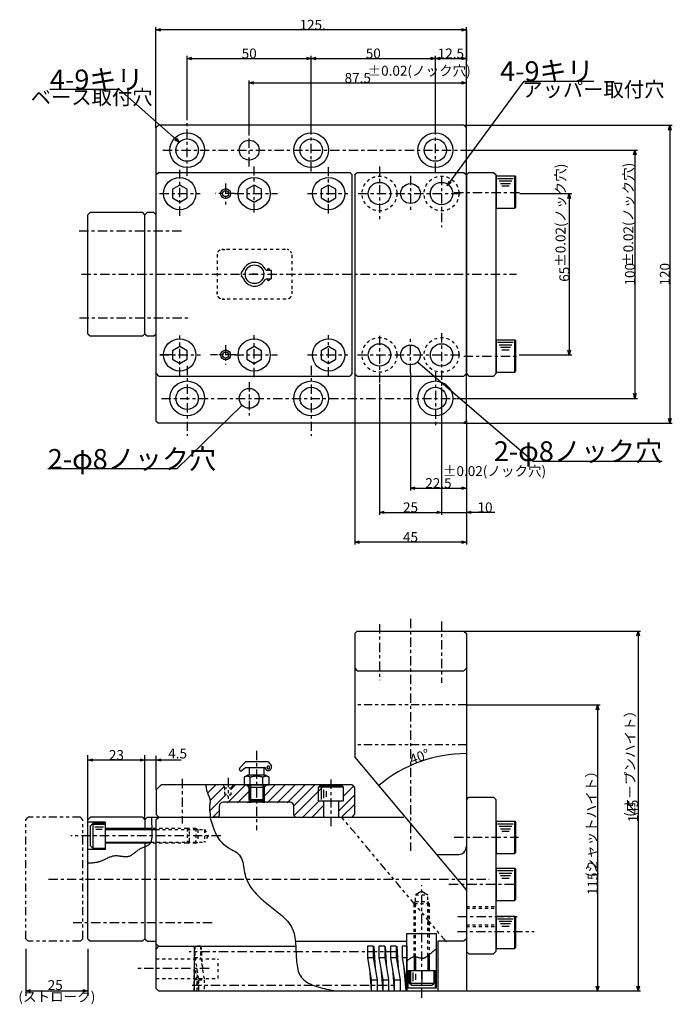
# Model space of a CAD drawing. Extents: x 341 to 848, y 210 to 631.
# Drawn here: x 585 to 848, y 235 to 631 of the extents above; entities that cross this region are included whole.
import ezdxf
from ezdxf.enums import TextEntityAlignment as Align

# ---------------------------------------------------------------- set-up
doc = ezdxf.new("R2010")
doc.units = 0
for name, pattern in [('CENTER1', [7.5, 3.75, -1.25, 1.25, -1.25]), ('DASHED1', [2.5, 1.25, -1.25]), ('PHANTOM1', [9.5, 3.25, -1.25, 1.25, -1.25, 1.25, -1.25])]:
    doc.linetypes.add(name, pattern=pattern)
doc.layers.add('Layer1', color=7, linetype='CONTINUOUS')
doc.styles.get("Standard").update_dxf_attribs({"font": 'TXT', "bigfont": 'BIGFONT'})

msp = doc.modelspace()

# ---------------------------------------------------------------- linework, layer by layer
at = {"layer": 'Layer1', "color": 7, "linetype": 'CONTINUOUS'}
for p, q in [((640.083, 587.707), (640.083, 628.192)), ((765.145, 587.707), (765.145, 628.192)), ((765.145, 627.192), (765.145, 614.654)), ((652.645, 592.399), (652.645, 616.654)), ((702.645, 587.418), (702.645, 616.654)), ((752.645, 587.39), (752.645, 616.654)), ((625.342, 603.171), (597.342, 603.171)), ((677.645, 585.655), (677.645, 606.806)), ((765.145, 596.231), (765.145, 606.806)), ((788.465, 606.51), (816.465, 606.51)), ((640.083, 587.707), (641.083, 588.707)), ((640.145, 469.707), (640.145, 587.707)), ((764.145, 588.707), (641.083, 588.707)), ((764.145, 588.707), (765.145, 587.707)), ((764.145, 588.707), (848.132, 588.707)), ((765.145, 469.707), (765.145, 587.707)), ((764.212, 578.707), (834.062, 578.707)), ((641.28, 569.707), (640.218, 568.707)), ((641.28, 569.707), (718.145, 569.707)), ((718.145, 569.707), (719.145, 568.707)), ((719.145, 488.707), (719.145, 568.707)), ((720.1, 568.707), (721.1, 569.707)), ((720.145, 568.707), (720.145, 488.707)), ((721.1, 569.707), (764.145, 569.707)), ((764.145, 569.707), (765.145, 568.707)), ((765.145, 568.707), (766.145, 569.707)), ((765.145, 568.707), (765.145, 488.707)), ((765.145, 488.707), (765.145, 568.707)), ((766.145, 569.707), (776.145, 569.707)), ((776.145, 569.707), (777.145, 568.707)), ((777.145, 488.707), (777.145, 568.707)), ((777.145, 568.298), (784.645, 568.298)), ((777.145, 568.298), (777.145, 555.298)), ((777.722, 567.298), (784.068, 567.298)), ((784.645, 555.298), (784.645, 568.298)), ((784.645, 568.298), (785.145, 567.798)), ((785.145, 555.798), (785.145, 567.798)), ((765.145, 565.707), (765.145, 557.707)), ((778.299, 566.298), (783.491, 566.298)), ((778.876, 565.298), (782.914, 565.298)), ((779.453, 564.298), (782.337, 564.298)), ((786.747, 561.207), (807.61, 561.207)), ((784.645, 555.298), (785.145, 555.798)), ((613.645, 553.707), (612.645, 552.707)), ((612.645, 504.707), (612.645, 552.707)), ((613.645, 553.707), (634.645, 553.707)), ((635.645, 552.707), (634.645, 553.707)), ((636.645, 553.707), (635.645, 552.707)), ((635.645, 504.707), (635.645, 552.707)), ((636.645, 553.707), (639.145, 553.707)), ((639.145, 553.707), (640.145, 552.707)), ((777.145, 555.298), (784.645, 555.298)), ((666.78, 538.707), (667.88, 538.707)), ((681.02, 528.707), (678.727, 528.707)), ((684.29, 530.351), (686.553, 530.351)), ((686.553, 530.351), (686.553, 526.866)), ((684.29, 526.866), (686.553, 526.866)), ((664.78, 520.707), (664.78, 521.664)), ((664.78, 520.707), (664.781, 520.654)), ((694.78, 521.934), (694.78, 520.789)), ((666.801, 518.707), (667.88, 518.707)), ((612.645, 504.707), (613.645, 503.707)), ((634.645, 503.707), (635.645, 504.707)), ((635.645, 504.707), (636.645, 503.707)), ((639.145, 503.707), (640.145, 504.707)), ((634.645, 503.707), (613.645, 503.707)), ((639.145, 503.707), (636.645, 503.707)), ((777.145, 502.299), (784.645, 502.299)), ((777.145, 502.299), (777.145, 489.299)), ((777.722, 501.299), (784.068, 501.299)), ((778.299, 500.299), (783.491, 500.299)), ((784.645, 489.299), (784.645, 502.299)), ((784.645, 502.299), (785.145, 501.799)), ((785.145, 489.799), (785.145, 501.799)), ((646.976, 496.207), (641.638, 496.207)), ((778.876, 499.299), (782.914, 499.299)), ((779.453, 498.299), (782.337, 498.299)), ((786.359, 496.207), (807.61, 496.207)), ((641.28, 487.707), (640.28, 488.707)), ((719.145, 488.707), (718.145, 487.707)), ((721.1, 487.707), (720.1, 488.707)), ((720.145, 488.707), (720.145, 419.817)), ((742.645, 489.005), (742.645, 441.552)), ((765.145, 488.707), (764.145, 487.707)), ((765.145, 488.707), (766.145, 487.707)), ((777.145, 488.707), (776.145, 487.707)), ((777.145, 489.299), (784.645, 489.299)), ((784.645, 489.299), (785.145, 489.799)), ((641.28, 487.707), (718.145, 487.707)), ((721.1, 487.707), (764.145, 487.707)), ((730.145, 484.511), (730.145, 431.787)), ((766.145, 487.707), (776.145, 487.707)), ((755.145, 483.095), (755.145, 431.787)), ((761.243, 478.707), (834.062, 478.707)), ((640.083, 469.707), (641.083, 468.707)), ((764.145, 468.707), (641.083, 468.707)), ((765.145, 469.707), (764.145, 468.707)), ((764.145, 468.707), (848.132, 468.707)), ((765.145, 469.707), (765.145, 441.552)), ((792.064, 453.414), (844.064, 453.414)), ((648.454, 450.288), (596.454, 450.288)), ((765.145, 442.552), (765.145, 431.787)), ((755.145, 432.787), (765.145, 432.787)), ((765.145, 432.787), (765.145, 419.817)), ((720.145, 383.969), (721.156, 384.98)), ((721.156, 384.98), (764.175, 384.98)), ((724.656, 384.98), (735.656, 384.98)), ((764.175, 384.98), (765.175, 383.98)), ((764.175, 384.98), (835.342, 384.98)), ((720.145, 383.969), (720.145, 334.308)), ((765.145, 383.98), (765.145, 239.98)), ((720.145, 369.991), (721.156, 368.98)), ((721.1, 368.98), (764.175, 368.98)), ((764.175, 368.98), (765.175, 369.98)), ((765.145, 355.18), (819.013, 355.18)), ((612.645, 308.98), (612.645, 335.004)), ((635.645, 308.98), (635.645, 335.004)), ((640.145, 321.199), (640.145, 334.762)), ((765.145, 280.678), (720.145, 334.308)), ((640.187, 333.004), (635.645, 333.004)), ((676.263, 332.35), (673.85, 329.821)), ((676.263, 330.035), (674.839, 328.788)), ((676.263, 332.35), (685.166, 332.35)), ((676.263, 330.035), (684.098, 330.035)), ((677.584, 330.035), (677.584, 326.911)), ((683.494, 330.035), (683.494, 326.911)), ((685.166, 332.35), (686.59, 330.688)), ((686.59, 330.035), (686.59, 330.688)), ((677.049, 326.928), (675.556, 326.067)), ((675.556, 326.067), (675.556, 322.98)), ((684.23, 326.911), (677.058, 326.911)), ((678.091, 322.98), (678.091, 326.067)), ((683.16, 322.98), (683.16, 326.067)), ((685.695, 326.067), (684.23, 326.911)), ((685.695, 322.98), (685.695, 326.067)), ((642.125, 322.98), (640.145, 320.999)), ((719.125, 322.98), (642.125, 322.98)), ((664.142, 322.98), (660.848, 319.685)), ((667.5, 322.338), (661.88, 316.718)), ((667.125, 322.98), (667.875, 321.68)), ((668.661, 321.68), (667.875, 321.68)), ((667.875, 320.874), (667.875, 321.68)), ((676.142, 322.98), (668.942, 315.779)), ((670.375, 321.68), (669.548, 321.68)), ((672.142, 322.98), (670.375, 321.213)), ((671.125, 322.98), (670.375, 321.68)), ((670.375, 320.971), (670.375, 321.68)), ((675.556, 322.98), (685.695, 322.98)), ((677.625, 321.98), (676.625, 322.98)), ((677.584, 317.108), (677.584, 322.98)), ((677.584, 321.386), (677.584, 315.779)), ((677.625, 321.98), (677.625, 315.779)), ((683.625, 321.98), (677.625, 321.98)), ((678.125, 322.98), (678.125, 315.779)), ((678.125, 321.98), (678.125, 315.779)), ((680.625, 321.98), (680.625, 321.367)), ((683.125, 322.98), (683.125, 315.779)), ((683.125, 321.98), (683.125, 315.779)), ((683.584, 317.108), (683.584, 322.98)), ((688.142, 322.98), (683.625, 318.463)), ((683.625, 321.98), (684.625, 322.98)), ((683.625, 321.98), (683.625, 315.779)), ((683.625, 321.98), (683.625, 315.779)), ((692.142, 322.98), (684.942, 315.779)), ((696.142, 322.98), (688.942, 315.779)), ((700.142, 322.98), (692.942, 315.779)), ((708.142, 322.98), (695.625, 310.463)), ((695.818, 314.656), (704.142, 322.98)), ((705.625, 322.111), (706.025, 322.511)), ((705.625, 316.511), (705.625, 322.111)), ((715.625, 322.111), (705.625, 322.111)), ((715.225, 322.511), (706.025, 322.511)), ((706.625, 321.551), (706.625, 317.071)), ((715.625, 322.111), (715.225, 322.511)), ((715.625, 316.511), (715.625, 322.111)), ((719.641, 322.479), (715.781, 318.619)), ((719.125, 322.98), (720.125, 321.98)), ((720.125, 321.98), (720.125, 311.023)), ((640.145, 320.999), (640.145, 311.023)), ((668.172, 319.01), (661.716, 312.553)), ((667.875, 319.18), (667.875, 320.135)), ((668.5, 319.18), (667.875, 319.18)), ((667.875, 319.18), (668.172, 319.01)), ((668.661, 318.726), (669.125, 318.459)), ((670.375, 319.18), (669.646, 319.18)), ((670.375, 319.18), (669.646, 318.76)), ((670.375, 319.18), (670.375, 319.987)), ((677.625, 320.463), (672.942, 315.779)), ((707.625, 320.991), (707.625, 317.63)), ((708.625, 320.43), (708.625, 318.19)), ((720.157, 318.995), (713.625, 312.463)), ((765.145, 317.024), (766.1, 317.98)), ((766.1, 317.98), (776.145, 317.98)), ((776.145, 317.98), (777.145, 316.98)), ((665.625, 310.98), (665.625, 314.48)), ((694.125, 315.98), (667.125, 315.98)), ((677.625, 316.463), (676.942, 315.779)), ((677.584, 317.108), (683.584, 317.108)), ((678.39, 316.559), (677.584, 317.108)), ((678.39, 316.559), (682.778, 316.559)), ((682.778, 316.559), (683.584, 317.108)), ((695.625, 310.98), (695.625, 314.48)), ((705.649, 316.487), (698.942, 309.779)), ((703.128, 310.166), (707.625, 314.663)), ((705.625, 316.511), (715.625, 316.511)), ((707.625, 316.394), (707.625, 309.98)), ((713.625, 316.488), (713.625, 309.98)), ((715.161, 310.199), (720.125, 315.098)), ((777.145, 255.98), (777.145, 316.98)), ((612.645, 308.98), (613.645, 309.98)), ((634.645, 309.98), (613.645, 309.98)), ((634.645, 309.98), (635.645, 308.98)), ((635.645, 308.98), (636.645, 309.98)), ((636.583, 309.98), (739.927, 309.98)), ((641.187, 309.98), (640.145, 311.023)), ((640.207, 309), (641.187, 309.98)), ((665.625, 312.663), (662.942, 309.98)), ((664.625, 309.98), (662.942, 309.98)), ((719.09, 309.98), (720.133, 311.023)), ((612.645, 260.98), (612.645, 308.98)), ((619.645, 307.98), (612.645, 307.98)), ((613.645, 306.48), (614.645, 307.48)), ((613.645, 298.48), (613.645, 306.48)), ((614.645, 307.48), (619.645, 307.48)), ((614.645, 307.48), (614.645, 297.48)), ((614.645, 307.48), (619.645, 307.48)), ((619.645, 307.48), (614.645, 307.48)), ((619.395, 306.98), (614.895, 306.98)), ((618.895, 305.98), (615.395, 305.98)), ((619.645, 307.98), (619.645, 296.98)), ((638.394, 305.48), (619.645, 305.48)), ((635.645, 308.98), (635.645, 305.48)), ((640.145, 240.98), (640.145, 309)), ((777.145, 308.344), (784.645, 308.344)), ((777.145, 308.344), (777.145, 295.344)), ((777.722, 307.344), (784.068, 307.344)), ((778.299, 306.344), (783.491, 306.344)), ((784.645, 295.344), (784.645, 308.344)), ((784.645, 308.344), (785.145, 307.844)), ((785.145, 295.844), (785.145, 307.844)), ((618.395, 304.98), (615.895, 304.98)), ((619.645, 304.98), (640.184, 304.98)), ((778.876, 305.344), (782.914, 305.344)), ((779.453, 304.344), (782.337, 304.344)), ((613.645, 298.48), (614.645, 297.48)), ((619.645, 299.98), (637.953, 299.98)), ((637.703, 299.48), (619.645, 299.48)), ((635.645, 299.48), (635.645, 260.98)), ((619.645, 296.98), (612.645, 296.98)), ((614.645, 297.48), (619.645, 297.48)), ((753.145, 294.98), (762.1, 294.98)), ((777.145, 295.344), (784.645, 295.344)), ((784.645, 295.344), (785.145, 295.844)), ((777.145, 289.48), (784.645, 289.48)), ((777.145, 289.48), (777.145, 276.48)), ((777.722, 288.48), (784.068, 288.48)), ((778.299, 287.48), (783.491, 287.48)), ((778.876, 286.48), (782.914, 286.48)), ((784.645, 276.48), (784.645, 289.48)), ((784.645, 289.48), (785.145, 288.98)), ((785.145, 276.98), (785.145, 288.98)), ((779.453, 285.48), (782.337, 285.48)), ((747.145, 280.156), (744.645, 278.713)), ((747.145, 280.156), (749.645, 278.713)), ((749.645, 278.713), (749.325, 278.713)), ((744.145, 275.156), (744.645, 276.022)), ((744.145, 275.156), (744.145, 274.255)), ((750.145, 275.156), (749.02, 275.156)), ((750.145, 275.156), (749.645, 276.022)), ((777.145, 276.48), (784.645, 276.48)), ((784.645, 276.48), (785.145, 276.98)), ((777.145, 270.089), (784.645, 270.089)), ((777.145, 270.089), (777.145, 257.089)), ((784.645, 257.089), (784.645, 270.089)), ((784.645, 270.089), (785.145, 269.589)), ((777.722, 269.089), (784.068, 269.089)), ((778.299, 268.089), (783.491, 268.089)), ((778.876, 267.089), (782.914, 267.089)), ((779.453, 266.089), (782.337, 266.089)), ((785.145, 257.589), (785.145, 269.589)), ((741.145, 241.156), (741.145, 263.156)), ((741.145, 263.156), (753.145, 263.156)), ((743.145, 263.156), (751.145, 263.156)), ((753.145, 241.156), (753.145, 263.156)), ((612.645, 260.98), (613.645, 259.98)), ((634.645, 259.98), (613.645, 259.98)), ((634.645, 259.98), (635.645, 260.98)), ((635.645, 260.98), (636.645, 259.98)), ((636.645, 259.98), (640.145, 259.98)), ((640.126, 258.98), (641.125, 257.98)), ((641.145, 258.011), (640.145, 257.011)), ((641.125, 257.98), (696.573, 257.98)), ((655.524, 257.98), (655.524, 239.98)), ((696.607, 259.98), (741.147, 259.98)), ((727.622, 257.98), (725.304, 257.98)), ((725.304, 257.98), (725.304, 253.486)), ((727.622, 257.98), (727.622, 253.486)), ((727.816, 257.98), (728.395, 248.991)), ((732.259, 257.98), (729.941, 257.98)), ((729.941, 257.98), (729.941, 253.486)), ((732.259, 257.98), (732.259, 253.486)), ((732.452, 257.98), (733.031, 248.991)), ((736.895, 257.98), (734.577, 257.98)), ((734.577, 257.98), (734.577, 253.486)), ((736.895, 257.98), (736.895, 253.486)), ((737.088, 257.98), (737.668, 248.991)), ((741.145, 257.98), (739.213, 257.98)), ((739.213, 257.98), (739.213, 253.486)), ((741.145, 257.98), (741.145, 239.98)), ((764.143, 259.98), (753.685, 259.98)), ((753.73, 239.98), (753.73, 259.98)), ((765.145, 260.981), (764.143, 259.98)), ((587.645, 256.98), (587.645, 237.98)), ((612.645, 256.98), (612.645, 237.98)), ((749.645, 254.142), (749.645, 248.156)), ((750.145, 254.536), (750.145, 248.156)), ((766.1, 254.98), (765.145, 255.935)), ((766.1, 254.98), (776.145, 254.98)), ((777.145, 255.98), (776.145, 254.98)), ((777.145, 257.089), (784.645, 257.089)), ((784.645, 257.089), (785.145, 257.589)), ((725.304, 253.486), (727.622, 253.486)), ((725.304, 253.486), (726.85, 244.497)), ((727.622, 253.486), (729.168, 244.497)), ((729.941, 253.486), (732.259, 253.486)), ((729.941, 253.486), (731.486, 244.497)), ((732.259, 253.486), (733.804, 244.497)), ((734.577, 253.486), (736.895, 253.486)), ((734.577, 253.486), (736.122, 244.497)), ((736.895, 253.486), (738.441, 244.497)), ((739.213, 253.486), (741.145, 253.48)), ((739.213, 253.486), (740.759, 244.497)), ((744.145, 253.767), (744.145, 248.156)), ((744.645, 253.784), (744.645, 248.156)), ((726.077, 248.991), (726.85, 239.98)), ((730.713, 248.991), (731.486, 239.98)), ((735.35, 248.991), (736.122, 239.98)), ((739.986, 248.991), (740.759, 239.98)), ((741.645, 248.156), (752.645, 248.156)), ((741.645, 241.156), (741.645, 248.156)), ((742.145, 243.156), (742.145, 248.156)), ((742.145, 248.156), (742.145, 243.156)), ((742.645, 247.906), (742.645, 243.406)), ((743.645, 247.406), (743.645, 243.906)), ((744.645, 246.906), (744.645, 244.406)), ((747.145, 248.156), (747.145, 243.156)), ((752.145, 243.156), (752.145, 248.156)), ((752.145, 248.156), (752.145, 243.156)), ((752.645, 241.156), (752.645, 248.156)), ((726.85, 244.497), (729.168, 244.497)), ((726.85, 244.497), (726.85, 239.98)), ((729.168, 244.497), (729.168, 239.98)), ((731.486, 244.497), (733.804, 244.497)), ((731.486, 244.497), (731.486, 239.98)), ((733.804, 244.497), (733.804, 239.98)), ((736.122, 244.497), (738.441, 244.497)), ((736.122, 244.497), (736.122, 239.98)), ((738.441, 244.497), (738.441, 239.98)), ((740.759, 244.497), (741.145, 244.48)), ((740.759, 244.497), (740.759, 239.98)), ((743.145, 242.156), (742.145, 243.156)), ((742.145, 243.156), (752.145, 243.156)), ((751.145, 242.156), (743.145, 242.156)), ((751.145, 242.156), (752.145, 243.156)), ((640.145, 240.98), (641.145, 239.98)), ((641.145, 239.98), (765.145, 239.98)), ((726.85, 239.98), (729.168, 239.98)), ((731.486, 239.98), (733.804, 239.98)), ((736.122, 239.98), (738.441, 239.98)), ((740.759, 239.98), (741.145, 239.98)), ((753.145, 241.156), (741.145, 241.156)), ((765.145, 239.98), (819.013, 239.98)), ((818.013, 239.98), (835.342, 239.98))]:
    msp.add_line(p, q, dxfattribs=at)
at = {"layer": 'Layer1', "color": 7, "linetype": 'CENTER1'}
for p, q in [((652.645, 568.346), (652.645, 592.399)), ((702.645, 570.053), (702.645, 587.418)), ((752.645, 570.024), (752.645, 587.39)), ((677.645, 572.159), (677.645, 585.655)), ((642.813, 578.707), (764.212, 578.707)), ((679.645, 553.523), (679.645, 572.118)), ((709.645, 553.21), (709.645, 571.803)), ((730.145, 572.148), (730.145, 550.269)), ((649.645, 552.249), (649.645, 570.842)), ((742.645, 568.412), (742.645, 554.118)), ((755.145, 568.412), (755.145, 547.64)), ((668.145, 565.322), (668.145, 556.749)), ((641.444, 561.207), (657.845, 561.207)), ((671.671, 561.207), (664.035, 561.207)), ((671.671, 561.207), (688.981, 561.207)), ((701.178, 561.207), (717.333, 561.207)), ((721.559, 561.207), (762.71, 561.207)), ((760.27, 561.706), (786.747, 561.706)), ((609.108, 546.207), (651.239, 546.207)), ((610.044, 528.707), (785.343, 528.707)), ((609.23, 511.207), (654.04, 511.207)), ((649.645, 487.399), (649.645, 504.015)), ((679.645, 487.241), (679.645, 504.173)), ((709.645, 487.592), (709.645, 504.116)), ((730.145, 503.899), (730.145, 484.511)), ((755.145, 504.974), (755.145, 483.095)), ((668.145, 500.143), (668.145, 492.37)), ((742.645, 489.005), (742.645, 503.298)), ((641.638, 496.207), (658.04, 496.207)), ((641.638, 496.207), (658.04, 496.207)), ((672.321, 496.207), (662.062, 496.207)), ((671.671, 496.207), (664.035, 496.207)), ((671.671, 496.207), (688.981, 496.207)), ((701.178, 496.207), (717.333, 496.207)), ((721.32, 496.207), (763.637, 496.207)), ((764.062, 495.707), (786.359, 495.707)), ((652.645, 491.818), (652.645, 463.59)), ((702.645, 491.818), (702.645, 463.59)), ((752.645, 489.215), (752.645, 467.114)), ((677.645, 485.255), (677.645, 471.76)), ((642.316, 478.707), (761.243, 478.707)), ((742.638, 389.837), (742.638, 296.408)), ((755.145, 388.774), (755.145, 364.053)), ((730.145, 387.753), (730.145, 365.207)), ((680.625, 336.678), (680.625, 304.719)), ((650.625, 325.409), (650.625, 307.406)), ((669.125, 325.842), (669.125, 317.416)), ((710.625, 306.377), (710.625, 325.845)), ((666.255, 302.48), (605.757, 302.48)), ((760.27, 301.98), (786.107, 301.98)), ((596.734, 284.98), (774.335, 284.98)), ((747.145, 237.165), (747.145, 282.589)), ((758.053, 282.98), (785.27, 282.98)), ((761.678, 269.98), (785.573, 269.98)), ((662.702, 267.48), (606.724, 267.48)), ((761.547, 263.98), (792.456, 263.98)), ((736.716, 255.744), (653.495, 255.744)), ((661.547, 248.98), (632.217, 248.98)), ((654.668, 242.25), (736.299, 242.25))]:
    msp.add_line(p, q, dxfattribs=at)
at = {"layer": 'Layer1', "color": 7, "linetype": 'DASHED1'}
for p, q in [((664.78, 536.707), (664.78, 520.707)), ((692.283, 538.707), (666.78, 538.707)), ((694.78, 536.495), (694.78, 520.789)), ((692.485, 518.707), (666.801, 518.707)), ((652.645, 305.48), (638.394, 305.48)), ((652.583, 305.48), (652.583, 299.48)), ((652.583, 305.48), (653.583, 304.48)), ((656.125, 305.48), (652.583, 305.48)), ((656.125, 305.48), (656.125, 299.48)), ((656.125, 305.48), (656.992, 304.98)), ((640.184, 304.98), (653.145, 304.98)), ((652.583, 304.98), (659.682, 304.98)), ((653.583, 300.48), (653.583, 304.48)), ((656.992, 304.98), (656.992, 299.98)), ((659.682, 304.98), (659.682, 299.98)), ((659.682, 304.98), (661.125, 302.48)), ((661.125, 302.48), (659.682, 299.98)), ((652.645, 299.48), (637.703, 299.48)), ((637.953, 299.98), (653.145, 299.98)), ((653.583, 300.48), (652.583, 299.48)), ((652.583, 299.98), (659.682, 299.98)), ((656.125, 299.48), (652.583, 299.48)), ((656.125, 299.48), (656.125, 300.604)), ((656.125, 299.48), (656.992, 299.98)), ((659.682, 299.98), (659.682, 300.3)), ((744.645, 253.781), (744.645, 278.713)), ((744.645, 278.713), (749.645, 278.713)), ((749.645, 254.142), (749.645, 278.713)), ((744.145, 253.767), (744.145, 275.156)), ((744.145, 275.156), (750.145, 275.156)), ((744.645, 276.022), (749.645, 276.022)), ((750.145, 264.156), (750.145, 275.156)), ((750.145, 275.156), (750.145, 254.536)), ((765.188, 273.98), (777.145, 273.98)), ((765.145, 273.279), (776.811, 273.279)), ((765.145, 266.68), (776.811, 266.68)), ((765.188, 265.98), (776.482, 265.98)), ((658.017, 257.991), (655.715, 257.991)), ((655.715, 257.991), (655.715, 253.497)), ((658.017, 257.991), (658.017, 253.497)), ((658.209, 257.991), (658.785, 249.003)), ((727.622, 257.98), (725.304, 257.98)), ((727.622, 257.98), (727.622, 253.486)), ((727.816, 257.98), (728.395, 248.991)), ((640.125, 252.98), (665.125, 252.98)), ((655.715, 253.497), (658.017, 253.497)), ((655.715, 253.497), (657.25, 244.509)), ((658.017, 253.497), (659.552, 244.509)), ((665.125, 244.98), (665.125, 252.98)), ((725.304, 253.486), (727.622, 253.486)), ((727.622, 253.486), (729.168, 244.497)), ((655.524, 239.991), (655.524, 248.98)), ((655.907, 248.98), (655.524, 248.98)), ((656.675, 244.486), (655.907, 248.98)), ((656.483, 249.003), (657.25, 239.991)), ((640.125, 244.98), (665.125, 244.98)), ((656.675, 244.486), (655.524, 244.486)), ((656.675, 239.991), (656.675, 244.486)), ((657.25, 244.509), (659.552, 244.509)), ((657.25, 244.509), (657.25, 239.991)), ((659.552, 244.509), (659.552, 239.991)), ((726.85, 244.497), (729.168, 244.497)), ((729.168, 244.497), (729.168, 239.98)), ((655.524, 239.991), (656.675, 239.991)), ((657.25, 239.991), (659.552, 239.991)), ((703.185, 239.98), (705.503, 239.98)), ((726.85, 239.98), (729.168, 239.98))]:
    msp.add_line(p, q, dxfattribs=at)
at = {"layer": 'Layer1', "color": 7, "linetype": 'PHANTOM1'}
for p, q in [((765.151, 355.18), (720.145, 355.18)), ((765.137, 339.18), (720.145, 339.18)), ((587.645, 308.98), (588.645, 309.98)), ((609.645, 309.98), (588.645, 309.98)), ((610.645, 308.98), (609.645, 309.98)), ((757.096, 259.725), (714.927, 309.98)), ((587.645, 260.98), (587.645, 308.98)), ((610.645, 260.98), (610.645, 308.98)), ((587.645, 260.98), (588.645, 259.98)), ((609.645, 259.98), (588.645, 259.98)), ((610.645, 260.98), (609.645, 259.98)), ((741.145, 239.98), (741.145, 244.48))]:
    msp.add_line(p, q, dxfattribs=at)
at = {"layer": 'Layer1', "color": 7, "linetype": 'CONTINUOUS'}
for points in [[(642.015, 626.674), (640.083, 627.192), (642.015, 627.71)], [(765.145, 627.192), (640.083, 627.192)], [(763.213, 627.71), (765.145, 627.192), (763.213, 626.674)], [(654.577, 615.138), (652.645, 615.654), (654.577, 616.173)], [(652.645, 615.654), (702.645, 615.654)], [(700.713, 616.173), (702.645, 615.654), (700.713, 615.138)], [(704.577, 615.138), (702.645, 615.654), (704.577, 616.173)], [(702.645, 615.654), (752.645, 615.654)], [(750.713, 616.173), (752.645, 615.654), (750.713, 615.138)], [(754.577, 615.138), (752.645, 615.654), (754.577, 616.173)], [(752.645, 615.654), (765.145, 615.654)], [(763.213, 616.173), (765.145, 615.654), (763.213, 615.138)], [(649.401, 581.89), (625.342, 603.171), (625.342, 603.171)], [(679.577, 605.289), (677.645, 605.806), (679.577, 606.322)], [(677.645, 605.806), (765.145, 605.806)], [(757.462, 564.39), (788.465, 606.51), (788.465, 606.51)], [(763.213, 606.322), (765.145, 605.806), (763.213, 605.289)], [(846.614, 586.774), (847.132, 588.707), (847.649, 586.774)], [(847.132, 588.707), (847.132, 468.707)], [(648.297, 583.558), (649.401, 581.89), (647.611, 582.782)], [(832.544, 576.774), (833.062, 578.707), (833.579, 576.774)], [(833.062, 578.707), (833.062, 478.707)], [(759.024, 565.639), (757.462, 564.39), (758.19, 566.253)], [(806.093, 559.274), (806.61, 561.207), (807.128, 559.274)], [(806.61, 561.207), (806.61, 496.207)], [(664.784, 536.832), (664.781, 536.774), (664.78, 536.707)], [(665.925, 538.515), (665.895, 538.501), (665.837, 538.471), (665.78, 538.438), (665.724, 538.407), (665.669, 538.37), (665.615, 538.332), (665.562, 538.293), (665.511, 538.254), (665.461, 538.212), (665.413, 538.168), (665.366, 538.12), (665.32, 538.073), (665.276, 538.025), (665.234, 537.976), (665.193, 537.926), (665.154, 537.871), (665.117, 537.818), (665.082, 537.764), (665.048, 537.707), (665.016, 537.649), (665.011, 537.64)], [(666.78, 538.707), (666.715, 538.707), (666.666, 538.705)], [(693.564, 538.548), (693.545, 538.556), (693.484, 538.58), (693.423, 538.601), (693.361, 538.62), (693.298, 538.64), (693.234, 538.655), (693.17, 538.668), (693.106, 538.681), (693.041, 538.691), (692.976, 538.697), (692.911, 538.703), (692.89, 538.705)], [(694.709, 537.236), (694.694, 537.289), (694.674, 537.351), (694.652, 537.413), (694.628, 537.474), (694.602, 537.534), (694.574, 537.592), (694.544, 537.649), (694.512, 537.707), (694.478, 537.764), (694.443, 537.818), (694.426, 537.842)], [(664.945, 519.912), (664.958, 519.883), (664.986, 519.822), (665.016, 519.765), (665.048, 519.707), (665.082, 519.65), (665.117, 519.596), (665.154, 519.543), (665.193, 519.491), (665.234, 519.438), (665.276, 519.39), (665.32, 519.341), (665.366, 519.293), (665.413, 519.246), (665.461, 519.205), (665.511, 519.162), (665.562, 519.12), (665.615, 519.082), (665.669, 519.043), (665.724, 519.01), (665.78, 518.976), (665.837, 518.943), (665.895, 518.914), (665.955, 518.885), (666.015, 518.86), (666.06, 518.842)], [(693.496, 518.841), (693.545, 518.86), (693.605, 518.885), (693.665, 518.914), (693.723, 518.943), (693.78, 518.976), (693.836, 519.01), (693.891, 519.043), (693.945, 519.082), (693.997, 519.12), (694.049, 519.162), (694.099, 519.205), (694.147, 519.246), (694.194, 519.293), (694.24, 519.341), (694.284, 519.39), (694.326, 519.438), (694.367, 519.491), (694.406, 519.543), (694.443, 519.596), (694.478, 519.65), (694.512, 519.707), (694.544, 519.765), (694.574, 519.822), (694.584, 519.845)], [(807.128, 498.14), (806.61, 496.207), (806.093, 498.14)], [(745.473, 493.38), (792.064, 453.414)], [(833.579, 480.64), (833.062, 478.707), (832.544, 480.64)], [(674.771, 475.927), (648.454, 450.288)], [(847.649, 470.64), (847.132, 468.707), (846.614, 470.64)], [(744.577, 442.034), (742.645, 442.552), (744.577, 443.068)], [(742.645, 442.552), (765.145, 442.552)], [(763.213, 443.068), (765.145, 442.552), (763.213, 442.034)], [(732.077, 432.269), (730.145, 432.787), (732.077, 433.303)], [(730.145, 432.787), (755.145, 432.787)], [(750.145, 432.787), (755.145, 432.787)], [(753.213, 433.303), (755.145, 432.787), (753.213, 432.269)], [(753.213, 433.303), (755.145, 432.787), (753.213, 432.269)], [(767.077, 432.269), (765.145, 432.787), (767.077, 433.303)], [(776.672, 432.787), (765.145, 432.787)], [(722.077, 420.298), (720.145, 420.817), (722.077, 421.335)], [(765.145, 420.817), (720.145, 420.817)], [(763.213, 421.335), (765.145, 420.817), (763.213, 420.298)], [(833.825, 383.048), (834.342, 384.98), (834.86, 383.048)], [(834.342, 384.98), (834.342, 239.98)], [(817.496, 353.248), (818.013, 355.18), (818.531, 353.248)], [(818.013, 355.18), (818.013, 239.98)], [(614.577, 332.486), (612.645, 333.004), (614.577, 333.521)], [(633.713, 333.521), (635.645, 333.004), (633.713, 332.486)], [(642.118, 332.486), (640.186, 333.004), (642.118, 333.521)], [(635.645, 333.004), (612.645, 333.004)], [(650.186, 333.004), (640.186, 333.004)], [(673.85, 329.821), (673.819, 329.786), (673.791, 329.752), (673.765, 329.714), (673.742, 329.675), (673.721, 329.635), (673.703, 329.593), (673.687, 329.55), (673.675, 329.507), (673.665, 329.462), (673.657, 329.416), (673.653, 329.372), (673.652, 329.327), (673.653, 329.281), (673.658, 329.236), (673.665, 329.19), (673.675, 329.146), (673.688, 329.103), (673.703, 329.06), (673.722, 329.017), (673.743, 328.978), (673.766, 328.939), (673.792, 328.902), (673.82, 328.866), (673.851, 328.832), (673.883, 328.8), (673.917, 328.771), (673.954, 328.743), (673.992, 328.718), (674.031, 328.695), (674.072, 328.675), (674.114, 328.658), (674.157, 328.642), (674.201, 328.63), (674.245, 328.622), (674.29, 328.616), (674.336, 328.612), (674.381, 328.612), (674.427, 328.613), (674.472, 328.619), (674.517, 328.627), (674.561, 328.637), (674.604, 328.652), (674.647, 328.668), (674.688, 328.687), (674.728, 328.709), (674.767, 328.733), (674.804, 328.76), (674.839, 328.788)], [(684.098, 330.035), (684.099, 329.952), (684.107, 329.87), (684.119, 329.79), (684.137, 329.709), (684.16, 329.63), (684.189, 329.553), (684.222, 329.479), (684.26, 329.406), (684.303, 329.336), (684.351, 329.269), (684.402, 329.205), (684.458, 329.144), (684.518, 329.089), (684.581, 329.036), (684.648, 328.988), (684.717, 328.945), (684.789, 328.906), (684.864, 328.872), (684.941, 328.843), (685.019, 328.819), (685.099, 328.8), (685.18, 328.786), (685.262, 328.778), (685.344, 328.776), (685.426, 328.778), (685.508, 328.786), (685.589, 328.8), (685.669, 328.819), (685.747, 328.843), (685.824, 328.872), (685.899, 328.906), (685.971, 328.945), (686.04, 328.988), (686.107, 329.036), (686.17, 329.089), (686.23, 329.144), (686.286, 329.205), (686.337, 329.269), (686.385, 329.336), (686.428, 329.406), (686.466, 329.479), (686.499, 329.553), (686.527, 329.63), (686.551, 329.709), (686.569, 329.79), (686.581, 329.87), (686.588, 329.952), (686.59, 330.035)], [(678.091, 326.065), (678.044, 326.096), (677.997, 326.127), (677.949, 326.156), (677.9, 326.184), (677.85, 326.209), (677.8, 326.235), (677.749, 326.259), (677.698, 326.281), (677.646, 326.302), (677.593, 326.322), (677.54, 326.341), (677.487, 326.358), (677.433, 326.374), (677.379, 326.389), (677.324, 326.402), (677.27, 326.414), (677.214, 326.423), (677.159, 326.433), (677.103, 326.44), (677.048, 326.447), (676.992, 326.452), (676.936, 326.456), (676.88, 326.457), (676.824, 326.457), (676.767, 326.457), (676.711, 326.456), (676.655, 326.452), (676.599, 326.447), (676.544, 326.44), (676.488, 326.433), (676.433, 326.423), (676.378, 326.414), (676.323, 326.402), (676.268, 326.389), (676.214, 326.374), (676.16, 326.358), (676.107, 326.341), (676.054, 326.322), (676.001, 326.302), (675.949, 326.281), (675.898, 326.259), (675.847, 326.235), (675.797, 326.209), (675.747, 326.184), (675.698, 326.156), (675.65, 326.127), (675.603, 326.096), (675.556, 326.065)], [(683.16, 326.065), (683.058, 326.098), (682.955, 326.128), (682.852, 326.158), (682.748, 326.185), (682.644, 326.212), (682.54, 326.237), (682.435, 326.261), (682.33, 326.283), (682.225, 326.303), (682.12, 326.324), (682.014, 326.343), (681.908, 326.36), (681.802, 326.375), (681.696, 326.39), (681.589, 326.403), (681.482, 326.415), (681.376, 326.425), (681.269, 326.434), (681.162, 326.44), (681.054, 326.447), (680.947, 326.452), (680.84, 326.456), (680.733, 326.457), (680.625, 326.457), (680.518, 326.457), (680.411, 326.456), (680.304, 326.452), (680.197, 326.447), (680.089, 326.44), (679.982, 326.434), (679.875, 326.425), (679.769, 326.415), (679.662, 326.403), (679.555, 326.39), (679.449, 326.375), (679.343, 326.36), (679.237, 326.343), (679.131, 326.324), (679.026, 326.303), (678.921, 326.283), (678.816, 326.261), (678.711, 326.237), (678.607, 326.212), (678.503, 326.185), (678.399, 326.158), (678.296, 326.128), (678.193, 326.098), (678.091, 326.065)], [(685.695, 326.065), (685.648, 326.096), (685.601, 326.127), (685.553, 326.156), (685.504, 326.184), (685.454, 326.209), (685.404, 326.235), (685.353, 326.259), (685.302, 326.281), (685.25, 326.302), (685.197, 326.322), (685.144, 326.341), (685.091, 326.358), (685.037, 326.374), (684.983, 326.389), (684.928, 326.402), (684.873, 326.414), (684.818, 326.423), (684.763, 326.433), (684.707, 326.44), (684.652, 326.447), (684.596, 326.452), (684.54, 326.456), (684.484, 326.457), (684.427, 326.457), (684.371, 326.457), (684.315, 326.456), (684.259, 326.452), (684.203, 326.447), (684.148, 326.44), (684.092, 326.433), (684.037, 326.423), (683.981, 326.414), (683.927, 326.402), (683.872, 326.389), (683.818, 326.374), (683.764, 326.358), (683.711, 326.341), (683.658, 326.322), (683.605, 326.302), (683.553, 326.281), (683.502, 326.259), (683.451, 326.235), (683.401, 326.209), (683.351, 326.184), (683.302, 326.156), (683.254, 326.127), (683.207, 326.096), (683.16, 326.065)], [(660.106, 322.98), (660.131, 322.813), (660.157, 322.647), (660.183, 322.48), (660.21, 322.314), (660.237, 322.148), (660.265, 321.981), (660.295, 321.815), (660.325, 321.649), (660.357, 321.485), (660.39, 321.319), (660.425, 321.154), (660.462, 320.99), (660.501, 320.826), (660.542, 320.663), (660.586, 320.499), (660.632, 320.337), (660.681, 320.173), (660.733, 320.012), (660.788, 319.851), (660.846, 319.69), (660.908, 319.531), (660.972, 319.372), (661.039, 319.213), (661.107, 319.055), (661.176, 318.897), (661.246, 318.738), (661.315, 318.581), (661.383, 318.423), (661.449, 318.266), (661.513, 318.108), (661.575, 317.949), (661.632, 317.791), (661.686, 317.632), (661.735, 317.473), (661.778, 317.313), (661.816, 317.152), (661.846, 316.991), (661.87, 316.829), (661.885, 316.665), (661.892, 316.5), (661.893, 316.337), (661.886, 316.171), (661.875, 316.004), (661.858, 315.837), (661.838, 315.67), (661.815, 315.502), (661.79, 315.332), (661.764, 315.164), (661.738, 314.995), (661.712, 314.826), (661.688, 314.656), (661.666, 314.487), (661.648, 314.317), (661.633, 314.148), (661.624, 313.979), (661.62, 313.81), (661.621, 313.642), (661.627, 313.474), (661.638, 313.305), (661.652, 313.137), (661.669, 312.97), (661.689, 312.802), (661.71, 312.635), (661.733, 312.468), (661.757, 312.3), (661.782, 312.132), (661.806, 311.964), (661.829, 311.798), (661.851, 311.63), (661.871, 311.463), (661.889, 311.295), (661.904, 311.128), (661.915, 310.959), (661.922, 310.791), (661.926, 310.623), (661.927, 310.455), (661.926, 310.286), (661.923, 310.117), (661.918, 309.947), (661.914, 309.779)], [(638.264, 309.98), (638.272, 309.66), (638.28, 309.339), (638.288, 309.017), (638.296, 308.695), (638.305, 308.37), (638.313, 308.043), (638.322, 307.714), (638.332, 307.382), (638.342, 307.046), (638.353, 306.705), (638.364, 306.36), (638.376, 306.01), (638.389, 305.654), (638.403, 305.293), (638.417, 304.926), (638.431, 304.553), (638.444, 304.177), (638.454, 303.798), (638.459, 303.42), (638.459, 303.041), (638.451, 302.666), (638.435, 302.296), (638.41, 301.93), (638.373, 301.572), (638.324, 301.224), (638.26, 300.886), (638.182, 300.559), (638.087, 300.245), (637.973, 299.947), (637.841, 299.666), (637.687, 299.404), (637.512, 299.16), (637.313, 298.938), (637.089, 298.738), (636.84, 298.562), (636.57, 298.404), (636.281, 298.262), (635.977, 298.132), (635.661, 298.01), (635.337, 297.89), (635.009, 297.771), (634.678, 297.647), (634.349, 297.515), (634.026, 297.37), (633.711, 297.211), (633.404, 297.035), (633.107, 296.846), (632.816, 296.646), (632.531, 296.438), (632.252, 296.224), (631.976, 296.005), (631.704, 295.786), (631.434, 295.571), (631.165, 295.358), (630.896, 295.152), (630.626, 294.955), (630.354, 294.769), (630.079, 294.599), (629.8, 294.444), (629.517, 294.309), (629.227, 294.196), (628.93, 294.106), (628.625, 294.043), (628.313, 294.005), (627.994, 293.99), (627.668, 293.993), (627.338, 294.012), (627.002, 294.043), (626.664, 294.084), (626.322, 294.132), (625.978, 294.184), (625.633, 294.235), (625.288, 294.284), (624.943, 294.327), (624.6, 294.36), (624.258, 294.382), (623.92, 294.387), (623.584, 294.375), (623.254, 294.343), (622.927, 294.291), (622.603, 294.223), (622.283, 294.137), (621.966, 294.04), (621.651, 293.928), (621.338, 293.808), (621.027, 293.678), (620.717, 293.54), (620.409, 293.397), (620.101, 293.25), (619.794, 293.101), (619.486, 292.951), (619.178, 292.802), (618.869, 292.656), (618.559, 292.515), (618.248, 292.38), (617.935, 292.252), (617.62, 292.134), (617.302, 292.027), (616.981, 291.933), (616.658, 291.85), (616.332, 291.778), (616.004, 291.716), (615.674, 291.663), (615.342, 291.618), (615.009, 291.581), (614.673, 291.55), (614.337, 291.524), (614, 291.503), (613.662, 291.486), (613.323, 291.471), (612.984, 291.457), (612.645, 291.446)], [(661.914, 309.653), (662.165, 308.819), (662.421, 307.988), (662.683, 307.163), (662.955, 306.346), (663.242, 305.541), (663.546, 304.752), (663.87, 303.98), (664.219, 303.228), (664.596, 302.499), (665.004, 301.797), (665.447, 301.124), (665.928, 300.483), (666.451, 299.878), (667.019, 299.31), (667.635, 298.784), (668.303, 298.301), (669.013, 297.854), (669.749, 297.43), (670.493, 297.019), (671.228, 296.604), (671.937, 296.173), (672.603, 295.713), (673.208, 295.212), (673.736, 294.654), (674.172, 294.033), (674.523, 293.349), (674.804, 292.613), (675.027, 291.834), (675.209, 291.024), (675.361, 290.19), (675.5, 289.343), (675.639, 288.492), (675.791, 287.647), (675.972, 286.817), (676.193, 286.011), (676.457, 285.231), (676.761, 284.475), (677.104, 283.742), (677.483, 283.029), (677.897, 282.339), (678.342, 281.668), (678.818, 281.015), (679.321, 280.378), (679.851, 279.757), (680.404, 279.151), (680.978, 278.557), (681.573, 277.975), (682.184, 277.404), (682.811, 276.842), (683.452, 276.288), (684.103, 275.741), (684.764, 275.199), (685.432, 274.661), (686.104, 274.128), (686.779, 273.596), (687.455, 273.064), (688.13, 272.531), (688.801, 271.998), (689.466, 271.459), (690.121, 270.916), (690.762, 270.365), (691.384, 269.803), (691.984, 269.228), (692.557, 268.637), (693.099, 268.028), (693.606, 267.398), (694.073, 266.745), (694.496, 266.065), (694.871, 265.36), (695.195, 264.622), (695.47, 263.856), (695.7, 263.065), (695.89, 262.252), (696.044, 261.418), (696.167, 260.57), (696.265, 259.707), (696.34, 258.834), (696.398, 257.955), (696.444, 257.071), (696.481, 256.185), (696.515, 255.303), (696.551, 254.427), (696.592, 253.558), (696.643, 252.7), (696.709, 251.856), (696.794, 251.031), (696.904, 250.226), (697.042, 249.446), (697.213, 248.692), (697.423, 247.968), (697.674, 247.276), (697.972, 246.62), (698.322, 246.005), (698.728, 245.43), (699.189, 244.898), (699.703, 244.404), (700.266, 243.947), (700.875, 243.527), (701.528, 243.137), (702.221, 242.779), (702.951, 242.447), (703.714, 242.142), (704.509, 241.86), (705.332, 241.599), (706.179, 241.356), (707.048, 241.129), (707.936, 240.916), (708.839, 240.714), (709.754, 240.523), (710.679, 240.338), (711.609, 240.158), (712.543, 239.98)], [(741.145, 252.156), (741.332, 252.297), (741.518, 252.437), (741.705, 252.575), (741.892, 252.709), (742.08, 252.841), (742.268, 252.968), (742.457, 253.089), (742.646, 253.204), (742.836, 253.31), (743.027, 253.41), (743.219, 253.499), (743.412, 253.579), (743.607, 253.647), (743.802, 253.702), (743.999, 253.745), (744.198, 253.774), (744.398, 253.788), (744.599, 253.786), (744.803, 253.767), (745.008, 253.735), (745.214, 253.689), (745.421, 253.635), (745.629, 253.574), (745.837, 253.509), (746.045, 253.444), (746.252, 253.38), (746.46, 253.322), (746.666, 253.271), (746.871, 253.23), (747.074, 253.202), (747.275, 253.19), (747.475, 253.194), (747.672, 253.214), (747.868, 253.248), (748.062, 253.296), (748.254, 253.358), (748.445, 253.43), (748.633, 253.515), (748.821, 253.61), (749.006, 253.714), (749.191, 253.827), (749.373, 253.947), (749.555, 254.076), (749.735, 254.209), (749.914, 254.349), (750.091, 254.493), (750.268, 254.64), (750.443, 254.789), (750.618, 254.94), (750.791, 255.094), (750.963, 255.247), (751.135, 255.399), (751.305, 255.548), (751.475, 255.697), (751.644, 255.842), (751.813, 255.983), (751.981, 256.12), (752.148, 256.254), (752.315, 256.386), (752.481, 256.515), (752.648, 256.642), (752.814, 256.767), (752.979, 256.892), (753.145, 257.017)], [(589.515, 239.462), (587.583, 239.98), (589.515, 240.497)], [(587.583, 239.98), (612.583, 239.98)], [(610.651, 240.497), (612.583, 239.98), (610.651, 239.462)], [(818.531, 241.911), (818.013, 239.98), (817.496, 241.911)], [(834.86, 241.911), (834.342, 239.98), (833.825, 241.911)]]:
    msp.add_lwpolyline(points, dxfattribs=at)
for points in [[(649.645, 564.638), (646.674, 562.923), (646.674, 559.493), (649.645, 557.778), (652.615, 559.493), (652.615, 562.923)], [(679.645, 564.638), (676.674, 562.923), (676.674, 559.493), (679.645, 557.778), (682.615, 559.493), (682.615, 562.923)], [(709.645, 564.638), (706.674, 562.923), (706.674, 559.493), (709.645, 557.778), (712.615, 559.493), (712.615, 562.923)], [(649.645, 499.638), (646.674, 497.923), (646.674, 494.493), (649.645, 492.778), (652.615, 494.493), (652.615, 497.923)], [(679.645, 499.638), (676.674, 497.923), (676.674, 494.493), (679.645, 492.778), (682.615, 494.493), (682.615, 497.923)], [(709.645, 499.638), (706.674, 497.923), (706.674, 494.493), (709.645, 492.778), (712.615, 494.493), (712.615, 497.923)], [(685.89, 330.022), (685.885, 330.093), (685.871, 330.163), (685.848, 330.231), (685.817, 330.295), (685.777, 330.355), (685.73, 330.408), (685.676, 330.455), (685.617, 330.495), (685.553, 330.527), (685.485, 330.55), (685.415, 330.563), (685.344, 330.568), (685.273, 330.563), (685.203, 330.55), (685.135, 330.527), (685.071, 330.495), (685.012, 330.455), (684.958, 330.408), (684.911, 330.355), (684.871, 330.295), (684.84, 330.231), (684.817, 330.163), (684.803, 330.093), (684.798, 330.022), (684.803, 329.951), (684.817, 329.88), (684.84, 329.813), (684.871, 329.749), (684.911, 329.69), (684.958, 329.636), (685.012, 329.589), (685.071, 329.548), (685.135, 329.517), (685.203, 329.495), (685.273, 329.481), (685.344, 329.476), (685.415, 329.481), (685.485, 329.495), (685.553, 329.517), (685.617, 329.548), (685.676, 329.589), (685.73, 329.636), (685.777, 329.69), (685.817, 329.749), (685.848, 329.813), (685.871, 329.88), (685.885, 329.951)]]:
    msp.add_lwpolyline(points, close=True, dxfattribs=at)
for centre, radius in [((652.645, 578.707), 7), ((652.645, 578.707), 4.5), ((702.645, 578.707), 7), ((702.645, 578.707), 4.5), ((752.645, 578.707), 7), ((752.645, 578.707), 4.5), ((677.645, 578.707), 4), ((649.645, 561.207), 6.5), ((679.645, 561.207), 6.5), ((709.645, 561.207), 6.5), ((730.145, 561.207), 4.5), ((742.645, 561.207), 4), ((755.145, 561.207), 4.5), ((668.145, 561.207), 2), ((668.145, 561.207), 1.25), ((679.78, 528.707), 3.767), ((649.645, 496.207), 6.5), ((679.645, 496.207), 6.5), ((709.645, 496.207), 6.5), ((730.145, 496.207), 4.5), ((742.645, 496.207), 4), ((755.145, 496.207), 4.5), ((668.145, 496.207), 2), ((668.145, 496.207), 2), ((668.145, 496.207), 1.25), ((668.145, 496.207), 1.25), ((652.645, 478.707), 7), ((702.645, 478.707), 7), ((752.645, 478.707), 7), ((652.645, 478.707), 4.5), ((677.645, 478.707), 4), ((702.645, 478.707), 4.5), ((752.645, 478.707), 4.5)]:
    msp.add_circle(centre, radius, dxfattribs=at)
at = {"layer": 'Layer1', "color": 7, "linetype": 'DASHED1'}
for centre in [(730.145, 561.207), (755.145, 561.207), (730.145, 496.207), (755.145, 496.207)]:
    msp.add_circle(centre, 7, dxfattribs=at)
at = {"layer": 'Layer1', "color": 7, "linetype": 'CONTINUOUS'}
for centre, radius, start, end in [((666.826, 535.947), 10.129, 319.542, 335.882), ((679.78, 528.707), 4.801, 20.031, 140.098), ((675.307, 528.741), 1, 140.711, 225), ((666.887, 521.457), 10.129, 24.1178, 40.4581), ((685.422, 530.351), 0.542, 0, 180), ((679.78, 528.707), 4.801, 218.056, 337.793), ((685.422, 526.866), 0.658, 180, 0), ((765.145, 280.678), 54.905, 90, 130), ((667.125, 314.48), 1.5, 90, 180), ((694.125, 314.48), 1.5, 0, 90), ((664.625, 310.98), 1, 270, 0), ((696.625, 310.98), 1, 180, 270), ((696.625, 310.98), 1, 180, 270), ((762.1, 297.98), 3, 270, 0)]:
    msp.add_arc(centre, radius, start, end, dxfattribs=at)

# ---------------------------------------------------------------- texts
at = {"layer": 'Layer1', "color": 7}
for s, p in [(' 125.', (702.614, 627.192)), (' 50 ', (677.645, 615.654)), (' 50 ', (727.645, 615.654)), (' 12.5 ', (758.895, 615.654)), (' 87.5 ', (721.395, 605.806)), (' 22.5 ', (753.895, 442.552)), (' 25 ', (742.645, 432.787)), (' 10 ', (772.672, 432.787)), (' 45 ', (742.645, 420.817)), (' 4.5 ', (648.797, 333.644)), (' 23 ', (624.145, 333.004)), ('25', (599.475, 240.345)), ('(ストローク)', (600.149, 235.666))]:
    msp.add_text(s, height=4, dxfattribs=at).set_placement(p, align=Align.CENTER)
for s, p in [('4-9キリ', (816.465, 606.51)), ('2-φ8ノック穴', (844.064, 453.414))]:
    msp.add_text(s, height=8, dxfattribs=at).set_placement(p, align=Align.RIGHT)
for s, height, p in [('4-9キリ', 8, (597.342, 603.171)), ('アッパー取付穴', 6, (787.669, 600.167)), ('ベース取付穴', 6, (589.586, 597.052)), ('2-φ8ノック穴', 8, (596.454, 450.288))]:
    msp.add_text(s, height=height, dxfattribs=at).set_placement(p)
for p in [(725.345, 612.683), (755.709, 451.412)]:
    msp.add_text('±0.02(ノック穴)', height=4, dxfattribs=at).set_placement(p, align=Align.TOP_LEFT)
for p in [(801.098, 531.693), (828.421, 532.066)]:
    msp.add_text('±0.02(ノック穴)', height=4, rotation=90, dxfattribs=at).set_placement(p, align=Align.TOP_LEFT)
for s, rotation, p in [(' 100 ', 90, (833.062, 528.707)), (' 120 ', 90, (847.132, 528.707)), (' 65 ', 90, (806.61, 528.707)), ('(オープンハイト）', 90, (833.114, 332.882)), (' 40°', 20, (746.366, 332.272)), ('(シャットハイト） ', 90, (817.509, 309.206)), (' 145 ', 90, (834.342, 312.48)), (' 115.2 ', 90, (818.013, 285.406))]:
    msp.add_text(s, height=4, rotation=rotation, dxfattribs=at).set_placement(p, align=Align.CENTER)

doc.saveas('drawing.dxf')
